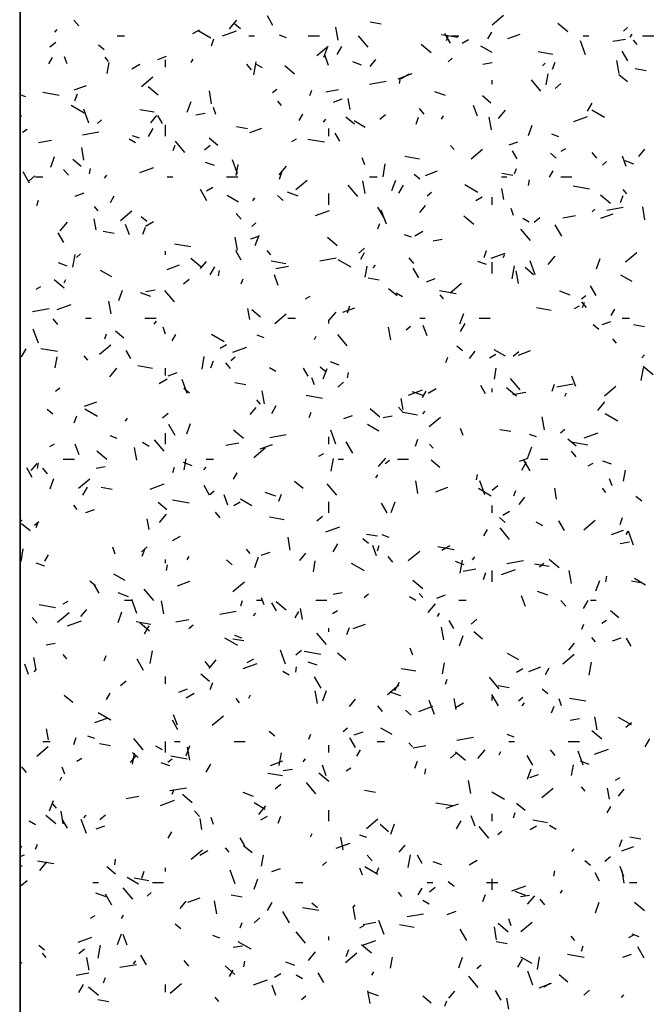
# Model space of a CAD drawing. Extents: x 16 to 252, y 17 to 337.
# Drawn here: x 28 to 31, y 208 to 213 of the extents above; entities that cross this region are included whole.
import ezdxf

# ---------------------------------------------------------------- set-up
doc = ezdxf.new("R2010")
doc.units = 0
doc.header["$MEASUREMENT"] = 0
doc.layers.add('BORDER', color=7, linetype='Continuous')

msp = doc.modelspace()

# ---------------------------------------------------------------- linework, layer by layer
at = {"layer": 'BORDER', "color": 7, "linetype": 'Continuous'}
for p, q in [((27.9954, 334.8775), (27.9954, 179.8775)), ((29.3595, 213.3358), (29.3295, 213.3877)), ((30.5397, 213.3387), (30.601, 213.3902)), ((28.1838, 213.2989), (28.1967, 213.3143)), ((28.3135, 213.3335), (28.2878, 213.3642)), ((29.1262, 213.3175), (29.1648, 213.3635)), ((29.1851, 213.3174), (29.1545, 213.3432)), ((29.7099, 213.257), (29.6977, 213.326)), ((29.9414, 213.343), (29.8823, 213.3534)), ((30.9469, 213.3012), (30.8932, 213.3462)), ((31.2466, 213.3053), (31.2696, 213.3246)), ((28.52, 213.28), (28.56, 213.28)), ((28.9284, 213.2915), (28.9631, 213.3115)), ((29.0254, 213.2666), (28.9561, 213.3066)), ((29.028, 213.2261), (29.0417, 213.2637)), ((29.0874, 213.2793), (29.1625, 213.3067)), ((29.23, 213.28), (29.26, 213.28)), ((29.4328, 213.2696), (29.3952, 213.2832)), ((29.55, 213.28), (29.61, 213.28)), ((29.8722, 213.2185), (29.8207, 213.2798)), ((30.355, 213.2701), (30.2664, 213.2857)), ((30.315, 213.2408), (30.285, 213.2927)), ((30.2942, 213.2547), (30.3044, 213.2829)), ((30.32, 213.28), (30.36, 213.28)), ((30.5176, 213.2642), (30.5376, 213.2989)), ((30.6252, 213.2644), (30.691, 213.2884)), ((31.03, 213.28), (31.06, 213.28)), ((31.1898, 213.2503), (31.2588, 213.2624)), ((31.2842, 213.272), (31.2942, 213.2893)), ((31.35, 213.28), (31.41, 213.28)), ((28.1586, 213.2205), (28.1893, 213.2463)), ((28.4498, 213.2034), (28.4191, 213.2291)), ((29.5954, 213.1729), (29.6567, 213.2243)), ((29.6337, 213.1652), (29.6543, 213.2216)), ((29.7061, 213.1785), (29.7311, 213.2218)), ((30.2115, 213.1872), (30.1579, 213.2322)), ((30.3787, 213.2397), (30.4133, 213.2597)), ((30.5395, 213.1891), (30.4789, 213.2241)), ((31.0431, 213.1768), (31.0157, 213.252)), ((31.3215, 213.2336), (31.3022, 213.2566)), ((28.1529, 213.1284), (28.1729, 213.163)), ((28.2511, 213.129), (28.2374, 213.1666)), ((28.4742, 213.142), (28.455, 213.165)), ((28.7397, 213.1528), (28.7867, 213.1699)), ((29.659, 213.12), (29.6385, 213.1764)), ((30.3023, 213.1395), (30.3252, 213.1588)), ((30.8671, 213.1798), (30.7883, 213.1937)), ((31.2705, 213.1458), (31.2405, 213.1978)), ((28.4664, 213.0774), (28.4769, 213.1365)), ((28.5994, 213.1015), (28.6427, 213.1265)), ((28.78, 213.11), (28.78, 213.15)), ((28.9195, 213.1361), (28.9295, 213.1535)), ((29.2439, 213.096), (29.2182, 213.1266)), ((29.2572, 213.07), (29.2693, 213.1389)), ((29.3025, 213.1066), (29.2679, 213.1266)), ((29.4762, 213.0732), (29.4226, 213.1182)), ((29.8368, 213.1225), (29.7899, 213.1396)), ((29.8822, 213.1139), (29.9144, 213.1522)), ((30.4906, 213.127), (30.5398, 213.1356)), ((30.8118, 213.1172), (30.8247, 213.1325)), ((30.8657, 213.0999), (30.8794, 213.1375)), ((31.2241, 213.0772), (31.2119, 213.1462)), ((31.3694, 213.0912), (31.3103, 213.1016)), ((28.651, 213.0071), (28.7123, 213.0585)), ((30.0332, 213.0489), (30.1084, 213.0763)), ((30.0409, 213.0232), (30.0462, 213.0527)), ((30.0496, 213.0497), (30.0929, 213.0747)), ((30.8317, 213.0157), (30.8421, 213.0748)), ((31.2686, 213.0313), (31.2226, 213.0698)), ((28.2886, 212.9886), (28.3544, 213.0126)), ((28.7409, 212.9592), (28.6873, 213.0042)), ((29.88, 213.0193), (29.9687, 213.0349)), ((30.54, 213.02), (30.54, 213.04)), ((30.8025, 212.9809), (30.7511, 213.0422)), ((30.8789, 212.9967), (30.9096, 213.0225)), ((28.029, 212.9504), (27.9986, 212.9615)), ((28.2082, 212.9581), (28.1196, 212.9737)), ((28.2923, 212.9298), (28.306, 212.9674)), ((29.0292, 212.9136), (29.017, 212.9826)), ((29.3579, 212.9737), (29.3809, 212.9929)), ((29.5585, 212.9585), (29.5687, 212.9867)), ((29.6437, 212.9776), (29.7126, 212.9898)), ((29.7758, 212.8828), (29.7654, 212.9419)), ((30.2879, 212.9583), (30.2315, 212.9788)), ((30.5333, 212.9172), (30.4873, 212.9558)), ((28.3426, 212.864), (28.2734, 212.904)), ((28.898, 212.869), (28.9186, 212.9254)), ((29.0525, 212.8567), (29.0388, 212.8943)), ((29.4046, 212.9045), (29.3853, 212.9275)), ((29.6855, 212.9224), (29.7325, 212.9395)), ((30.1743, 212.8584), (30.1486, 212.8891)), ((30.4605, 212.8477), (30.44, 212.9041)), ((31.0542, 212.8736), (31.0792, 212.9169)), ((28.0056, 212.8452), (27.9986, 212.851)), ((28.3673, 212.8095), (28.34, 212.8847)), ((28.7203, 212.8678), (28.6416, 212.8817)), ((28.702, 212.8119), (28.7341, 212.8502)), ((28.764, 212.8072), (28.739, 212.8505)), ((28.9445, 212.8543), (28.9937, 212.863)), ((29.5011, 212.8235), (29.5211, 212.8581)), ((29.7979, 212.8032), (29.752, 212.8418)), ((29.9346, 212.8309), (29.9652, 212.8566)), ((30.13, 212.8037), (30.1437, 212.8413)), ((30.2676, 212.8312), (30.2776, 212.8485)), ((30.5364, 212.7732), (30.5243, 212.8422)), ((30.574, 212.8337), (30.6125, 212.8797)), ((30.9791, 212.8185), (31.0542, 212.8459)), ((31.1457, 212.8391), (31.0765, 212.8791)), ((28.4136, 212.8078), (28.4365, 212.8271)), ((28.78, 212.74), (28.78, 212.8)), ((29.2226, 212.7793), (29.1635, 212.7897)), ((29.6316, 212.8152), (29.6444, 212.8305)), ((29.8568, 212.7866), (29.7962, 212.8216)), ((30.7357, 212.7429), (30.7563, 212.7992)), ((28.0105, 212.7615), (28.0364, 212.7765)), ((28.3339, 212.7467), (28.4225, 212.7623)), ((28.6398, 212.7281), (28.6022, 212.7418)), ((28.6895, 212.7378), (28.7145, 212.7811)), ((29.2345, 212.7582), (29.3003, 212.7822)), ((29.66, 212.74), (29.66, 212.78)), ((29.7195, 212.7122), (29.6945, 212.7555)), ((30.8987, 212.736), (30.8611, 212.7497)), ((28.0975, 212.705), (28.1665, 212.7172)), ((28.3415, 212.6096), (28.3293, 212.6785)), ((28.6198, 212.704), (28.5851, 212.724)), ((28.8228, 212.6623), (28.8331, 212.6904)), ((28.8856, 212.6518), (28.8342, 212.713)), ((28.9902, 212.6651), (29.0209, 212.6908)), ((29.0626, 212.6892), (29.0167, 212.7278)), ((29.4607, 212.7097), (29.4866, 212.7247)), ((29.6362, 212.7063), (29.5476, 212.722)), ((30.335, 212.6669), (30.3157, 212.6899)), ((30.6314, 212.692), (30.6784, 212.7091)), ((28.1624, 212.5727), (28.1829, 212.6291)), ((30.1483, 212.616), (30.0695, 212.6299)), ((30.427, 212.6175), (30.4882, 212.6689)), ((30.675, 212.6172), (30.65, 212.6605)), ((30.8856, 212.6216), (30.855, 212.6473)), ((30.9109, 212.6579), (30.9369, 212.6729)), ((31.1046, 212.6209), (31.0789, 212.6515)), ((31.262, 212.5754), (31.2414, 212.6318)), ((31.33, 212.6302), (31.3621, 212.6685)), ((28.3273, 212.5752), (28.2813, 212.6137)), ((29.0438, 212.5811), (28.9969, 212.5982)), ((29.1688, 212.5372), (29.1414, 212.6124)), ((29.1617, 212.5283), (29.1721, 212.5874)), ((29.3937, 212.5317), (29.4323, 212.5777)), ((29.854, 212.5844), (29.8403, 212.622)), ((29.9524, 212.5209), (29.9645, 212.5898)), ((31.1338, 212.584), (31.1568, 212.6033)), ((31.3028, 212.5889), (31.2558, 212.606)), ((28.0485, 212.4865), (28.0135, 212.5471)), ((28.0459, 212.4993), (28.0765, 212.525)), ((28.08, 212.52), (28.12, 212.52)), ((28.2574, 212.5293), (28.2317, 212.5599)), ((28.3709, 212.5358), (28.3761, 212.5653)), ((28.4513, 212.5132), (28.4642, 212.5285)), ((28.6425, 212.5428), (28.7176, 212.5701)), ((28.79, 212.52), (28.82, 212.52)), ((29.11, 212.52), (29.17, 212.52)), ((29.3943, 212.5074), (29.408, 212.545)), ((29.88, 212.52), (29.92, 212.52)), ((30.1503, 212.5075), (30.1197, 212.5332)), ((30.1803, 212.5278), (30.2461, 212.5518)), ((30.59, 212.52), (30.62, 212.52)), ((30.6506, 212.5275), (30.5915, 212.5379)), ((30.6605, 212.5361), (30.6707, 212.5643)), ((30.8492, 212.5185), (30.8692, 212.5532)), ((30.91, 212.52), (30.97, 212.52)), ((29.0017, 212.4447), (29.0363, 212.4647)), ((29.4826, 212.4517), (29.5439, 212.5031)), ((29.816, 212.4142), (29.7646, 212.4755)), ((29.8557, 212.4298), (29.8436, 212.4987)), ((30, 212.4466), (30.0206, 212.503)), ((30.0376, 212.4328), (30.0626, 212.4761)), ((30.463, 212.4366), (30.3937, 212.4766)), ((30.7362, 212.4741), (30.7414, 212.5036)), ((31.0642, 212.4545), (30.9756, 212.4702)), ((28.2948, 212.4162), (28.3418, 212.4333)), ((28.4845, 212.3827), (28.5045, 212.4173)), ((29.004, 212.3915), (28.969, 212.4521)), ((29.174, 212.384), (29.1134, 212.419)), ((29.415, 212.3935), (29.3844, 212.4192)), ((29.4949, 212.4169), (29.4385, 212.4374)), ((29.66, 212.37), (29.66, 212.43)), ((30.1895, 212.4182), (30.2125, 212.4375)), ((30.4519, 212.3929), (30.4865, 212.4129)), ((30.6024, 212.399), (30.592, 212.4581)), ((31.1767, 212.3773), (31.1231, 212.4223)), ((31.232, 212.3813), (31.2457, 212.4189)), ((31.2653, 212.4294), (31.246, 212.4523)), ((28.0871, 212.366), (28.0974, 212.3942)), ((28.4181, 212.3378), (28.3988, 212.3607)), ((29.2511, 212.3904), (29.2611, 212.4078)), ((30.1497, 212.3282), (30.1819, 212.3665)), ((30.54, 212.37), (30.54, 212.41)), ((28.5382, 212.2859), (28.5995, 212.3373)), ((29.1877, 212.2917), (29.162, 212.3224)), ((29.5883, 212.3124), (29.6635, 212.3397)), ((29.9595, 212.2965), (29.9245, 212.3571)), ((29.9703, 212.2649), (29.9429, 212.3401)), ((30.4414, 212.2633), (30.3878, 212.3083)), ((30.6555, 212.3121), (30.6418, 212.3497)), ((30.9209, 212.2991), (30.9898, 212.3113)), ((31.0793, 212.3314), (31.0922, 212.3467)), ((31.1262, 212.2974), (31.1919, 212.3214)), ((31.1573, 212.3408), (31.2459, 212.3564)), ((31.363, 212.2894), (31.3508, 212.3583)), ((28.0015, 212.3041), (27.9987, 212.3046)), ((28.2135, 212.2297), (28.252, 212.2757)), ((28.4075, 212.2354), (28.3971, 212.2944)), ((28.5862, 212.2081), (28.5657, 212.2645)), ((28.6797, 212.2795), (28.649, 212.3052)), ((28.6726, 212.2547), (28.7159, 212.2797)), ((29.2451, 212.2524), (29.2681, 212.2717)), ((29.9248, 212.2399), (29.9351, 212.2681)), ((30.7401, 212.2766), (30.7055, 212.2966)), ((30.7661, 212.2755), (30.7968, 212.3012)), ((30.915, 212.2015), (30.88, 212.2622)), ((28.2335, 212.166), (28.2035, 212.218)), ((28.5038, 212.2155), (28.4447, 212.2259)), ((28.6586, 212.2112), (28.6723, 212.2488)), ((29.2406, 212.1858), (29.2876, 212.2029)), ((29.2644, 212.1504), (29.2849, 212.2067)), ((30.1057, 212.1946), (30.0681, 212.2083)), ((30.1228, 212.2029), (30.1661, 212.2279)), ((30.7463, 212.1767), (30.6949, 212.2379)), ((28.9174, 212.1426), (28.8288, 212.1582)), ((29.1681, 212.1258), (29.1559, 212.1947)), ((29.7061, 212.1493), (29.6525, 212.1943)), ((30.2217, 212.1758), (30.2709, 212.1845)), ((28.2824, 212.0335), (28.2945, 212.1024)), ((28.3008, 212.0866), (28.3238, 212.1059)), ((28.78, 212.1), (28.78, 212.12)), ((29.189, 212.0711), (29.159, 212.123)), ((29.3484, 212.1002), (29.3291, 212.1232)), ((29.8218, 212.1097), (29.8524, 212.1354)), ((29.8326, 212.0778), (29.8526, 212.1124)), ((30.4963, 212.0851), (30.51, 212.1227)), ((30.5342, 212.082), (30.6093, 212.1093)), ((30.5992, 212.0855), (30.6092, 212.1028)), ((30.8415, 212.048), (30.88, 212.0939)), ((31.2585, 212.0621), (31.3198, 212.1135)), ((28.2508, 212.0396), (28.2039, 212.0567)), ((28.7896, 212.0216), (28.8554, 212.0456)), ((28.9708, 212.0352), (28.9172, 212.0802)), ((28.9695, 212.0261), (29.0016, 212.0645)), ((29.4295, 212.0523), (29.3507, 212.0662)), ((29.6111, 212.0682), (29.6997, 212.0838)), ((29.7802, 212.034), (29.711, 212.074)), ((29.8991, 212.0294), (29.9119, 212.0447)), ((30.1181, 212.0542), (30.0924, 212.0848)), ((30.5098, 212.0475), (30.4628, 212.0646)), ((30.54, 212), (30.54, 212.06)), ((30.6476, 211.9718), (30.6598, 212.0408)), ((30.7717, 211.9926), (30.7444, 212.0678)), ((31.102, 212.0242), (31.1226, 212.0806)), ((28.4913, 211.9815), (28.4307, 212.0165)), ((29.0211, 211.9921), (29.0461, 212.0354)), ((29.0662, 211.9867), (29.0714, 212.0162)), ((29.3877, 211.9358), (29.3672, 211.9922)), ((29.3748, 212.0265), (29.4437, 212.0386)), ((29.8569, 211.9793), (29.8673, 212.0384)), ((30.1445, 211.9761), (30.1145, 212.0281)), ((30.6823, 211.946), (30.6701, 212.0149)), ((30.7632, 211.9933), (30.7172, 212.0319)), ((31.2944, 211.9566), (31.2338, 211.9916)), ((28.2355, 211.9212), (28.1818, 211.9662)), ((28.2345, 211.9497), (28.2445, 211.967)), ((28.8774, 211.9439), (28.9081, 211.9696)), ((29.1891, 211.9436), (29.1994, 211.9718)), ((29.9318, 211.9637), (29.8727, 211.9741)), ((30.1865, 211.9554), (30.2335, 211.9725)), ((30.3142, 211.8963), (30.3755, 211.9477)), ((28.0837, 211.9147), (28.1097, 211.9297)), ((28.5287, 211.8541), (28.5492, 211.9105)), ((28.7019, 211.8755), (28.6455, 211.896)), ((28.6755, 211.9032), (28.7248, 211.9119)), ((28.8295, 211.8475), (28.778, 211.9088)), ((30.0278, 211.8793), (29.9819, 211.9179)), ((30.0574, 211.874), (30.0227, 211.894)), ((30.3454, 211.8908), (30.2567, 211.9064)), ((30.2788, 211.8627), (30.2595, 211.8856)), ((30.9608, 211.8833), (30.9044, 211.9039)), ((31.021, 211.8628), (31.044, 211.8821)), ((31.1, 211.8811), (31.07, 211.9331)), ((28.1976, 211.8062), (28.2727, 211.8335)), ((28.4874, 211.7823), (28.4752, 211.8513)), ((29.5339, 211.8629), (29.5599, 211.8779)), ((31.0485, 211.8166), (31.0227, 211.8473)), ((31.0268, 211.8175), (31.0371, 211.8457)), ((28.065, 211.7955), (28.1536, 211.8112)), ((29.2341, 211.7515), (29.2236, 211.8106)), ((29.2925, 211.7653), (29.2466, 211.8038)), ((29.3698, 211.7305), (29.4311, 211.7819)), ((29.6612, 211.746), (29.6998, 211.7919)), ((29.7354, 211.7912), (29.8012, 211.8152)), ((29.7606, 211.7888), (29.7743, 211.8264)), ((30.3663, 211.728), (30.3869, 211.7844)), ((30.8575, 211.8005), (30.7787, 211.8144)), ((30.9841, 211.811), (31.0101, 211.826)), ((31.1808, 211.7728), (31.2008, 211.8075)), ((28.2012, 211.725), (28.1755, 211.7556)), ((28.35, 211.76), (28.38, 211.76)), ((28.67, 211.76), (28.73, 211.76)), ((28.7188, 211.7274), (28.7317, 211.7427)), ((29.44, 211.76), (29.48, 211.76)), ((29.66, 211.73), (29.66, 211.75)), ((30.15, 211.76), (30.18, 211.76)), ((30.3692, 211.6871), (30.3942, 211.7304)), ((30.47, 211.76), (30.53, 211.76)), ((31.1155, 211.6976), (31.0849, 211.7233)), ((31.1323, 211.725), (31.1793, 211.7421)), ((31.24, 211.76), (31.28, 211.76)), ((28.096, 211.6253), (28.0686, 211.7005)), ((28.4534, 211.6474), (28.4637, 211.6756)), ((28.5572, 211.6512), (28.5112, 211.6898)), ((28.7812, 211.6725), (28.7675, 211.7101)), ((28.8161, 211.637), (28.8361, 211.6716)), ((29.0975, 211.6315), (29.0282, 211.6715)), ((29.7598, 211.6099), (29.7084, 211.6712)), ((29.9946, 211.642), (29.9825, 211.7109)), ((30.0767, 211.697), (30.0997, 211.7163)), ((30.1892, 211.6635), (30.1686, 211.7199)), ((31.3597, 211.7119), (31.3006, 211.7224)), ((29.0749, 211.5979), (29.1095, 211.6179)), ((29.3127, 211.6531), (29.2751, 211.6668)), ((29.5826, 211.6448), (29.5926, 211.6621)), ((31.2092, 211.6251), (31.1899, 211.6481)), ((28.0045, 211.5513), (28.0295, 211.5946)), ((28.1986, 211.5788), (28.11, 211.5945)), ((28.4255, 211.5646), (28.4867, 211.6161)), ((28.5935, 211.5425), (28.5685, 211.5858)), ((29.1434, 211.5758), (29.2186, 211.6031)), ((30.3802, 211.5836), (30.3496, 211.6093)), ((30.4172, 211.5424), (30.4494, 211.5807)), ((30.5251, 211.546), (30.5598, 211.566)), ((30.6116, 211.554), (30.551, 211.589)), ((30.6533, 211.5543), (30.684, 211.58)), ((30.6813, 211.5608), (30.747, 211.5848)), ((28.1869, 211.4919), (28.1973, 211.5509)), ((28.3619, 211.5335), (28.3426, 211.5565)), ((28.9776, 211.4844), (28.9897, 211.5534)), ((29.0249, 211.4926), (29.0386, 211.5302)), ((29.1316, 211.4875), (29.1059, 211.5181)), ((29.1323, 211.5312), (29.1553, 211.5505)), ((29.7168, 211.5061), (29.6698, 211.5232)), ((30.2911, 211.5213), (30.3014, 211.5494)), ((31.3468, 211.5456), (31.3597, 211.5609)), ((28.481, 211.444), (28.5195, 211.4899)), ((28.7107, 211.4885), (28.6319, 211.5024)), ((28.78, 211.45), (28.78, 211.49)), ((28.7957, 211.4492), (28.8427, 211.4663)), ((29.3746, 211.4715), (29.34, 211.4915)), ((29.549, 211.4475), (29.524, 211.4908)), ((29.6449, 211.4696), (29.6143, 211.4953)), ((29.6307, 211.4317), (29.6512, 211.4881)), ((29.7614, 211.4376), (29.7666, 211.4672)), ((30.5521, 211.4302), (30.5625, 211.4893)), ((31.3428, 211.4228), (31.355, 211.4917)), ((31.4066, 211.4534), (31.353, 211.4984)), ((28.7458, 211.4079), (28.7891, 211.4329)), ((28.8975, 211.353), (28.8701, 211.4282)), ((29.2129, 211.4), (29.1539, 211.4104)), ((29.5827, 211.4002), (29.569, 211.4378)), ((29.709, 211.3885), (29.7396, 211.4142)), ((30.6902, 211.3724), (30.6388, 211.4337)), ((30.8883, 211.3896), (30.977, 211.4053)), ((30.9906, 211.3912), (30.9701, 211.4476)), ((28.188, 211.3654), (28.211, 211.3847)), ((28.9096, 211.3556), (28.8789, 211.3813)), ((29.3139, 211.2985), (29.3018, 211.3675)), ((30.0892, 211.3454), (30.1644, 211.3727)), ((30.1678, 211.3419), (30.1114, 211.3624)), ((30.1642, 211.3321), (30.1842, 211.3667)), ((30.196, 211.356), (30.2393, 211.381)), ((30.5045, 211.3526), (30.4795, 211.3959)), ((30.54, 211.36), (30.54, 211.38)), ((30.6713, 211.3393), (30.6177, 211.3843)), ((30.652, 211.348), (30.7209, 211.3601)), ((30.8626, 211.3664), (30.8763, 211.404)), ((30.9308, 211.3398), (30.9408, 211.3571)), ((31.1457, 211.3408), (31.207, 211.3923)), ((28.3447, 211.2851), (28.4104, 211.309)), ((29.2923, 211.2959), (29.273, 211.3189)), ((29.6266, 211.327), (29.5379, 211.3427)), ((30.0606, 211.2677), (30.0502, 211.3268)), ((31.109, 211.2622), (31.1475, 211.3081)), ((28.1742, 211.2415), (28.1436, 211.2673)), ((28.4147, 211.2289), (28.3455, 211.2689)), ((28.7646, 211.2227), (28.7953, 211.2484)), ((29.237, 211.2404), (29.2691, 211.2787)), ((29.3526, 211.2464), (29.3776, 211.2897)), ((29.5554, 211.225), (29.5657, 211.2532)), ((29.936, 211.2253), (29.8824, 211.2703)), ((30.0619, 211.2499), (30.0362, 211.2805)), ((30.1387, 211.2367), (30.0599, 211.2506)), ((30.1665, 211.2436), (30.1794, 211.2589)), ((28.2892, 211.1963), (28.3029, 211.2339)), ((28.5661, 211.204), (28.5761, 211.2213)), ((29.7416, 211.2188), (29.7885, 211.2359)), ((29.9528, 211.2247), (30.002, 211.2333)), ((30.2014, 211.175), (30.2627, 211.2265)), ((30.8212, 211.1581), (30.8091, 211.2271)), ((31.2178, 211.204), (31.1486, 211.244)), ((28.78, 211.08), (28.78, 211.14)), ((28.8335, 211.1268), (28.7985, 211.1874)), ((28.895, 211.1355), (28.9155, 211.1919)), ((29.2007, 211.1113), (29.147, 211.1563)), ((29.6989, 211.0807), (29.6716, 211.1559)), ((29.9289, 211.1515), (29.8683, 211.1865)), ((30.3841, 211.1279), (30.3704, 211.1655)), ((30.6409, 211.1482), (30.5818, 211.1586)), ((30.9083, 211.1416), (30.9312, 211.1609)), ((31.0351, 211.115), (31.1103, 211.1423)), ((28.5197, 211.1117), (28.4821, 211.1254)), ((28.6919, 211.0689), (28.6572, 211.0889)), ((28.7733, 211.0432), (28.7219, 211.1045)), ((29.1058, 211.0753), (29.1748, 211.0875)), ((29.3422, 211.117), (29.4308, 211.1326)), ((29.66, 211.08), (29.66, 211.12)), ((29.789, 211.0318), (29.754, 211.0925)), ((30.1269, 211.0702), (30.1406, 211.1078)), ((30.7786, 211.1196), (30.741, 211.1333)), ((30.9931, 211.0694), (30.9471, 211.1079)), ((31.0545, 211.0753), (30.9659, 211.0909)), ((28.1569, 211.0679), (28.1829, 211.0829)), ((28.3149, 211.0239), (28.2944, 211.0803)), ((28.4653, 210.9973), (28.4117, 211.0423)), ((28.6263, 210.9945), (28.6141, 211.0634)), ((29.257, 211.0092), (29.3183, 211.0606)), ((29.2905, 211.0547), (29.3563, 211.0786)), ((30.2226, 211.0584), (30.2033, 211.0814)), ((30.7327, 211.0094), (30.7532, 211.0657)), ((30.9923, 211.0123), (30.9666, 211.043)), ((28.23, 211), (28.29, 211)), ((28.9238, 210.9647), (28.8768, 210.9818)), ((28.8821, 210.9428), (28.8925, 211.0019)), ((29, 211), (29.04, 211)), ((29.6071, 211.016), (29.6331, 211.031)), ((29.6728, 210.9354), (29.685, 211.0043)), ((29.71, 211), (29.74, 211)), ((29.9287, 210.9602), (29.9673, 211.0061)), ((29.9639, 210.9758), (29.9869, 210.9951)), ((30.03, 211), (30.09, 211)), ((30.2577, 210.9554), (30.2118, 210.9939)), ((30.6874, 210.9884), (30.7344, 211.0055)), ((30.7008, 210.9415), (30.7258, 210.9848)), ((30.7445, 210.9369), (30.7095, 210.9975)), ((30.8, 211), (30.84, 211)), ((31.1827, 210.9725), (31.1357, 210.9896)), ((28.063, 210.9014), (28.033, 210.9533)), ((28.0567, 210.9384), (28.0889, 210.9767)), ((28.0914, 210.9502), (28.0966, 210.9798)), ((28.145, 210.9207), (28.1193, 210.9514)), ((28.4066, 210.952), (28.4559, 210.9607)), ((28.8197, 210.9288), (28.83, 210.957)), ((28.9863, 210.9416), (28.9992, 210.9569)), ((31.0573, 210.9642), (31.0833, 210.9792)), ((31.2473, 210.8811), (31.2577, 210.9402)), ((28.1593, 210.8393), (28.1798, 210.8956)), ((28.3127, 210.8434), (28.374, 210.8948)), ((29.1476, 210.8913), (29.1676, 210.926)), ((29.5224, 210.8413), (29.4764, 210.8799)), ((29.9142, 210.8991), (29.9242, 210.9164)), ((30.1405, 210.8147), (30.1283, 210.8836)), ((30.4566, 210.8886), (30.4618, 210.9181)), ((30.5004, 210.8084), (30.473, 210.8836)), ((31.1856, 210.8556), (31.1719, 210.8932)), ((28.3361, 210.8056), (28.3611, 210.8489)), ((28.4941, 210.8362), (28.435, 210.8467)), ((28.6985, 210.8392), (28.7737, 210.8665)), ((29.0185, 210.8064), (28.9885, 210.8583)), ((29.0196, 210.81), (29.0425, 210.8292)), ((29.3748, 210.8005), (29.3184, 210.821)), ((29.7036, 210.8057), (29.6522, 210.867)), ((30.2364, 210.8243), (30.3021, 210.8482)), ((30.5351, 210.8015), (30.4658, 210.8415)), ((30.5406, 210.833), (30.5712, 210.8588)), ((30.6574, 210.8026), (30.6677, 210.8308)), ((30.8872, 210.7839), (30.8768, 210.843)), ((31.153, 210.8208), (31.1337, 210.8438)), ((28.9077, 210.7633), (28.8191, 210.7789)), ((29.1164, 210.7516), (29.0958, 210.808)), ((29.1481, 210.751), (29.1828, 210.771)), ((29.2461, 210.7489), (29.1855, 210.7839)), ((29.3912, 210.774), (29.4049, 210.8115)), ((29.66, 210.71), (29.66, 210.77)), ((29.997, 210.7131), (30.0175, 210.7695)), ((30.6847, 210.7566), (30.7169, 210.7949)), ((31.3454, 210.7737), (31.3148, 210.7994)), ((28.3057, 210.7292), (28.2865, 210.7522)), ((28.3508, 210.7126), (28.3978, 210.7297)), ((28.7871, 210.7273), (28.7411, 210.7659)), ((29.974, 210.7114), (29.944, 210.7634)), ((30.54, 210.71), (30.54, 210.75)), ((30.5983, 210.6992), (30.633, 210.7192)), ((28.0091, 210.6663), (27.9987, 210.6724)), ((28.0752, 210.6441), (28.0982, 210.6634)), ((28.6923, 210.6203), (28.6818, 210.6794)), ((28.7485, 210.6582), (28.787, 210.7041)), ((29.0754, 210.6832), (29.0497, 210.7138)), ((29.4198, 210.673), (29.3411, 210.6869)), ((29.5962, 210.6672), (29.6268, 210.6929)), ((30.6101, 210.6597), (30.5795, 210.6854)), ((30.9295, 210.6164), (30.8995, 210.6684)), ((31.033, 210.6196), (31.0942, 210.671)), ((31.2289, 210.6478), (31.2426, 210.6854)), ((28.0518, 210.6133), (28.0058, 210.6519)), ((28.084, 210.6325), (28.0943, 210.6607)), ((29.6443, 210.6088), (29.7195, 210.6361)), ((30.4958, 210.5864), (30.5158, 210.621)), ((30.634, 210.5681), (30.5826, 210.6294)), ((30.8122, 210.6415), (30.7776, 210.6615)), ((31.1822, 210.5939), (31.248, 210.6178)), ((31.2624, 210.5941), (31.2724, 210.6115)), ((31.3019, 210.5361), (31.2745, 210.6113)), ((28.819, 210.561), (28.8623, 210.586)), ((29.4529, 210.5107), (29.4407, 210.5796)), ((29.8748, 210.5457), (29.8441, 210.5714)), ((29.9221, 210.5844), (29.863, 210.5949)), ((29.9856, 210.5782), (29.948, 210.5918)), ((28.0028, 210.448), (28.015, 210.5169)), ((28.5098, 210.4883), (28.4962, 210.5259)), ((28.6519, 210.5014), (28.6825, 210.5271)), ((28.6556, 210.4777), (28.6692, 210.5153)), ((29.2361, 210.4917), (29.2168, 210.5147)), ((29.6842, 210.5007), (29.7092, 210.544)), ((29.9178, 210.4793), (29.8973, 210.5357)), ((29.9217, 210.5064), (29.932, 210.5346)), ((30.0886, 210.4538), (30.1499, 210.5052)), ((30.3357, 210.5115), (30.2471, 210.5271)), ((30.2693, 210.5092), (30.3126, 210.5342)), ((31.23, 210.5461), (31.2792, 210.5548)), ((28.1311, 210.4505), (28.1511, 210.4852)), ((28.78, 210.44), (28.78, 210.46)), ((28.8976, 210.4583), (28.9076, 210.4756)), ((29.1395, 210.4316), (29.1088, 210.4573)), ((29.2613, 210.4169), (29.2818, 210.4733)), ((29.2967, 210.4822), (29.3436, 210.4993)), ((29.5045, 210.4546), (29.5366, 210.4929)), ((29.5773, 210.3937), (29.5877, 210.4528)), ((30.0058, 210.4456), (29.98, 210.4763)), ((30.368, 210.3863), (30.3802, 210.4552)), ((30.434, 210.4578), (30.4469, 210.4732)), ((30.6194, 210.4385), (30.708, 210.4541)), ((30.9012, 210.4154), (30.8476, 210.4604)), ((28.1308, 210.4232), (28.0838, 210.4403)), ((28.7866, 210.4011), (28.7918, 210.4307)), ((29.8523, 210.3989), (29.7831, 210.4389)), ((30.3897, 210.4311), (30.3427, 210.4482)), ((30.3831, 210.3968), (30.452, 210.409)), ((30.54, 210.34), (30.54, 210.4)), ((30.5902, 210.3784), (30.6654, 210.4057)), ((30.8478, 210.4212), (30.769, 210.4351)), ((30.7955, 210.4203), (30.8185, 210.4396)), ((30.9671, 210.3309), (30.9549, 210.3998)), ((28.5634, 210.3463), (28.5028, 210.3813)), ((30.1659, 210.3014), (30.1123, 210.3464)), ((30.4932, 210.3516), (30.5069, 210.3892)), ((31.099, 210.2907), (31.1195, 210.3471)), ((31.1518, 210.3395), (31.157, 210.369)), ((31.3665, 210.3215), (31.3059, 210.3565)), ((28.4041, 210.3176), (28.3735, 210.3433)), ((28.423, 210.2778), (28.398, 210.3211)), ((28.7171, 210.239), (28.6657, 210.3002)), ((28.8456, 210.3181), (28.9114, 210.342)), ((29.1442, 210.288), (29.2055, 210.3394)), ((31.3501, 210.3327), (31.291, 210.3431)), ((28.5818, 210.2591), (28.5254, 210.2796)), ((28.56, 210.24), (28.6, 210.24)), ((28.6261, 210.1688), (28.5988, 210.244)), ((29.186, 210.2101), (29.1963, 210.2383)), ((29.27, 210.24), (29.3, 210.24)), ((29.3113, 210.216), (29.2976, 210.2536)), ((29.59, 210.24), (29.65, 210.24)), ((29.6838, 210.2735), (29.7331, 210.2822)), ((29.8511, 210.2545), (29.8741, 210.2738)), ((30.1295, 210.2389), (30.0948, 210.2589)), ((30.1665, 210.2541), (30.1472, 210.2771)), ((30.2425, 210.2518), (30.2895, 210.2689)), ((30.36, 210.24), (30.4, 210.24)), ((30.7193, 210.207), (30.6988, 210.2634)), ((30.8407, 210.2669), (30.7844, 210.2875)), ((30.9361, 210.2081), (30.9104, 210.2387)), ((31.0324, 210.1958), (31.0574, 210.2391)), ((31.07, 210.24), (31.1, 210.24)), ((28.1889, 210.1996), (28.1003, 210.2152)), ((28.2301, 210.221), (28.2561, 210.236)), ((28.3242, 210.1526), (28.3564, 210.1909)), ((28.7721, 210.1673), (28.76, 210.2362)), ((29.3785, 210.1828), (29.3535, 210.2261)), ((29.4306, 210.1874), (29.3769, 210.2324)), ((29.5188, 210.1365), (29.5084, 210.1955)), ((30.1962, 210.1744), (30.2348, 210.2204)), ((28.0889, 210.1165), (28.0632, 210.1471)), ((28.1999, 210.1222), (28.2612, 210.1736)), ((28.5256, 210.1206), (28.5461, 210.177)), ((28.8369, 210.1242), (28.9058, 210.1363)), ((29.0733, 210.1659), (29.1619, 210.1815)), ((29.2538, 210.1558), (29.2666, 210.1712)), ((29.4792, 210.1456), (29.4992, 210.1803)), ((29.6804, 210.1692), (29.7063, 210.1842)), ((30.2458, 210.1534), (30.2558, 210.1707)), ((30.4278, 210.1118), (30.4584, 210.1375)), ((31.1306, 210.1173), (31.1566, 210.1323)), ((31.2229, 210.1454), (31.177, 210.184)), ((28.2536, 210.1026), (28.3288, 210.13)), ((28.701, 210.1093), (28.6223, 210.1232)), ((28.6952, 210.0734), (28.6416, 210.1184)), ((28.6676, 210.0599), (28.6926, 210.1032)), ((28.9068, 210.0887), (28.9297, 210.108)), ((29.66, 210.07), (29.66, 210.09)), ((29.7576, 210.0553), (29.7712, 210.0929)), ((29.7914, 210.0877), (29.8572, 210.1116)), ((30.2794, 210.0269), (30.2673, 210.0958)), ((30.334, 210.0879), (30.309, 210.1312)), ((31.0237, 210.084), (31.034, 210.1122)), ((29.1696, 209.9963), (29.1003, 210.0363)), ((29.2033, 210.0207), (29.1442, 210.0311)), ((29.1926, 210.0367), (29.155, 210.0504)), ((29.6475, 210.0014), (29.5961, 210.0627)), ((30.3633, 209.9945), (30.3838, 210.0509)), ((30.4876, 210.0314), (30.4417, 210.07)), ((31.0968, 210.0166), (31.0775, 210.0395)), ((31.1883, 210.0214), (31.2353, 210.0385)), ((31.2895, 209.9929), (31.2645, 210.0362)), ((28.1377, 210.0009), (28.1869, 210.0096)), ((30.1128, 209.9437), (30.0991, 209.9813)), ((30.9522, 209.9708), (30.9844, 210.0091)), ((28.0845, 209.8632), (28.0723, 209.9322)), ((28.2496, 209.925), (28.2303, 209.9479)), ((28.4503, 209.9139), (28.4606, 209.9421)), ((28.663, 209.8621), (28.628, 209.9227)), ((28.698, 209.8989), (28.7102, 209.9678)), ((29.2214, 209.9042), (29.256, 209.9242)), ((29.4276, 209.8965), (29.4002, 209.9717)), ((29.4834, 209.946), (29.5141, 209.9717)), ((29.6169, 209.9478), (29.5283, 209.9634)), ((29.7523, 209.9174), (29.7063, 209.956)), ((30.6837, 209.9189), (30.6231, 209.9539)), ((30.9202, 209.8984), (30.9814, 209.9498)), ((28.0436, 209.8397), (28.023, 209.8961)), ((28.0735, 209.8538), (28.0864, 209.8692)), ((29.0192, 209.8789), (28.9935, 209.9096)), ((29.016, 209.8724), (29.0545, 209.9184)), ((29.1994, 209.8722), (29.2746, 209.8996)), ((29.4818, 209.8521), (29.487, 209.8816)), ((29.5967, 209.8897), (29.5497, 209.9068)), ((30.129, 209.8575), (30.0502, 209.8714)), ((30.2725, 209.8447), (30.2829, 209.9037)), ((30.6716, 209.8523), (30.7062, 209.8723)), ((30.7373, 209.8573), (30.8031, 209.8812)), ((30.8274, 209.8407), (30.8474, 209.8753)), ((31.0632, 209.8372), (31.0754, 209.9062)), ((28.78, 209.79), (28.78, 209.83)), ((29.017, 209.8034), (28.971, 209.842)), ((29.4467, 209.8363), (29.4121, 209.8563)), ((29.6185, 209.7672), (29.5835, 209.8278)), ((30.288, 209.7878), (30.2983, 209.816)), ((30.5778, 209.7639), (30.5264, 209.8251)), ((28.5391, 209.7802), (28.5697, 209.8059)), ((28.8518, 209.7456), (28.8987, 209.7627)), ((29.0219, 209.7591), (29.0355, 209.7967)), ((29.9758, 209.7326), (30.0371, 209.784)), ((30.0158, 209.755), (30.0408, 209.7983)), ((30.6313, 209.7689), (30.5722, 209.7793)), ((30.84, 209.7357), (30.8094, 209.7615)), ((28.2817, 209.6894), (28.2357, 209.7279)), ((28.4626, 209.7049), (28.4826, 209.7395)), ((28.8923, 209.7142), (28.9356, 209.7392)), ((29.1799, 209.6874), (29.1606, 209.7104)), ((29.2292, 209.7126), (29.2392, 209.7299)), ((29.5987, 209.6834), (29.5866, 209.7524)), ((29.6276, 209.6983), (29.6481, 209.7546)), ((30.0477, 209.7255), (29.9913, 209.746)), ((30.3454, 209.6526), (30.335, 209.7117)), ((30.574, 209.6722), (30.539, 209.7328)), ((30.54, 209.7), (30.54, 209.72)), ((30.6827, 209.6991), (30.7057, 209.7184)), ((30.9142, 209.6714), (30.9006, 209.709)), ((31.0449, 209.696), (30.9562, 209.7116)), ((29.772, 209.6688), (29.8041, 209.7071)), ((29.9496, 209.6414), (29.9239, 209.672)), ((30.1453, 209.6418), (30.2205, 209.6692)), ((30.2291, 209.6242), (30.2017, 209.6994)), ((30.3425, 209.6623), (30.3858, 209.6873)), ((30.7015, 209.6721), (30.7144, 209.6874)), ((30.8595, 209.633), (30.8732, 209.6705)), ((28.4007, 209.5815), (28.4665, 209.6054)), ((28.4868, 209.5938), (28.4176, 209.6338)), ((28.845, 209.5674), (28.8245, 209.6238)), ((29.0315, 209.5668), (29.0927, 209.6182)), ((30.1047, 209.6217), (30.074, 209.6474)), ((30.9611, 209.595), (31.0103, 209.6037)), ((31.106, 209.543), (31.0938, 209.612)), ((31.2899, 209.5689), (31.2207, 209.6089)), ((28.848, 209.5417), (28.818, 209.5937)), ((29.7383, 209.5333), (29.7613, 209.5526)), ((30.001, 209.5163), (29.9404, 209.5513)), ((31.2593, 209.5564), (31.29, 209.5821)), ((28.1505, 209.489), (28.1401, 209.5481)), ((28.2862, 209.4628), (28.2999, 209.5004)), ((28.3996, 209.4953), (28.362, 209.509)), ((28.661, 209.4347), (28.6095, 209.496)), ((29.3694, 209.5077), (29.3387, 209.5334)), ((29.5523, 209.4915), (29.5626, 209.5197)), ((29.8035, 209.4467), (29.7735, 209.4987)), ((29.7976, 209.5153), (29.8446, 209.5324)), ((30.3505, 209.4873), (30.4391, 209.503)), ((30.6585, 209.5032), (30.6209, 209.5169)), ((31.1311, 209.4915), (31.0775, 209.5365)), ((28.0871, 209.4009), (28.1484, 209.4524)), ((28.12, 209.48), (28.16, 209.48)), ((28.4845, 209.457), (28.4254, 209.4674)), ((28.764, 209.4338), (28.7293, 209.4538)), ((28.78, 209.42), (28.78, 209.48)), ((28.83, 209.48), (28.86, 209.48)), ((28.8919, 209.402), (28.9124, 209.4584)), ((28.9111, 209.3794), (28.8989, 209.4484)), ((29.15, 209.48), (29.21, 209.48)), ((29.66, 209.42), (29.66, 209.46)), ((29.92, 209.48), (29.96, 209.48)), ((30.1103, 209.4499), (30.091, 209.4728)), ((30.1141, 209.4457), (30.1831, 209.4578)), ((30.63, 209.48), (30.66, 209.48)), ((30.95, 209.48), (31.01, 209.48)), ((31.3639, 209.4501), (31.3889, 209.4934)), ((28.5917, 209.3668), (28.6239, 209.4051)), ((28.6025, 209.3573), (28.6129, 209.4163)), ((28.634, 209.3937), (28.6034, 209.4194)), ((28.8981, 209.384), (28.8095, 209.3997)), ((29.3932, 209.3498), (29.4054, 209.4188)), ((29.8108, 209.3999), (29.8308, 209.4346)), ((30.315, 209.3906), (30.3456, 209.4163)), ((30.3958, 209.3775), (30.3422, 209.4225)), ((30.4637, 209.3886), (30.5023, 209.4346)), ((30.5774, 209.4077), (30.5874, 209.425)), ((30.759, 209.3517), (30.729, 209.4037)), ((30.8799, 209.4038), (30.8542, 209.4345)), ((31.0305, 209.3519), (31.0032, 209.4271)), ((31.0911, 209.4114), (31.1663, 209.4388)), ((28.0327, 209.3122), (28.007, 209.3428)), ((28.2385, 209.3041), (28.2248, 209.3417)), ((28.3034, 209.3742), (28.3294, 209.3892)), ((28.8037, 209.3482), (28.7567, 209.3653)), ((28.794, 209.3675), (28.817, 209.3868)), ((28.9992, 209.3142), (29.0242, 209.3575)), ((29.3465, 209.3511), (29.4123, 209.375)), ((29.5213, 209.3701), (29.5341, 209.3854)), ((29.6465, 209.2951), (29.626, 209.3515)), ((29.7536, 209.3223), (29.7796, 209.3373)), ((30.1239, 209.3367), (30.1375, 209.3743)), ((30.9677, 209.2956), (30.9782, 209.3547)), ((31.0626, 209.3561), (31.0156, 209.3732)), ((28.2126, 209.2718), (28.2226, 209.2892)), ((29.4102, 209.2937), (29.3314, 209.3076)), ((29.4149, 209.3224), (29.4642, 209.3311)), ((29.6605, 209.2634), (29.6068, 209.3084)), ((30.177, 209.303), (30.1822, 209.3326)), ((30.7296, 209.2759), (30.7501, 209.3323)), ((30.7434, 209.2849), (30.7904, 209.302)), ((31.2038, 209.2705), (31.2298, 209.2855)), ((28.8043, 209.2147), (28.893, 209.2303)), ((29.3706, 209.2248), (29.4013, 209.2505)), ((29.5913, 209.1971), (29.5399, 209.2584)), ((30.4253, 209.1996), (30.4131, 209.2686)), ((31.0406, 209.2123), (31.0214, 209.2353)), ((28.568, 209.173), (28.6369, 209.1852)), ((28.8167, 209.1953), (28.8269, 209.2235)), ((28.9251, 209.1494), (28.8715, 209.1944)), ((29.2547, 209.1841), (29.1983, 209.2046)), ((29.9124, 209.2052), (29.8534, 209.2156)), ((30.6072, 209.1663), (30.5379, 209.2063)), ((30.8074, 209.1771), (30.8687, 209.2286)), ((31.172, 209.1688), (31.1616, 209.2279)), ((31.2197, 209.185), (31.2519, 209.2233)), ((28.1562, 209.1058), (28.1767, 209.1621)), ((28.1934, 209.1207), (28.1741, 209.1437)), ((28.7545, 209.1356), (28.8297, 209.163)), ((29.3182, 209.1138), (29.2576, 209.1488)), ((29.2834, 209.0866), (29.322, 209.1326)), ((30.3261, 209.1322), (30.2374, 209.1479)), ((30.2924, 209.1207), (30.3582, 209.1446)), ((30.7175, 209.1075), (30.6716, 209.1461)), ((31.1589, 209.095), (31.1789, 209.1296)), ((28.1898, 209.0354), (28.1362, 209.0804)), ((28.2304, 209.036), (28.2182, 209.1049)), ((28.341, 209.0681), (28.3539, 209.0834)), ((28.4263, 209.0589), (28.4569, 209.0847)), ((28.9631, 209.0747), (28.9374, 209.1053)), ((29.2946, 209.0573), (29.3292, 209.0773)), ((29.3882, 209.0405), (29.4019, 209.0781)), ((29.66, 209.05), (29.66, 209.11)), ((30.448, 209.0228), (30.4274, 209.0792)), ((30.54, 209.05), (30.54, 209.09)), ((30.6543, 209.0691), (30.6646, 209.0973)), ((28.0812, 209.0312), (28.0466, 209.0512)), ((28.2525, 209.0131), (28.2275, 209.0564)), ((28.3548, 208.9846), (28.3274, 209.0597)), ((28.4069, 209.0091), (28.4538, 209.0262)), ((28.977, 209.0052), (28.9666, 209.0643)), ((29.04, 209.0318), (29.0263, 209.0693)), ((29.863, 209.0113), (29.9243, 209.0628)), ((29.9822, 208.9935), (29.9362, 209.032)), ((29.9939, 208.9796), (30.0144, 209.036)), ((30.3474, 209.0093), (30.3724, 209.0526)), ((30.5217, 208.9596), (30.4702, 209.0209)), ((30.7448, 209.0055), (30.7794, 209.0255)), ((30.8382, 209.0419), (30.7594, 209.0558)), ((30.8843, 209.0063), (30.8497, 209.0263)), ((28.7942, 208.9592), (28.8142, 208.9938)), ((29.5608, 208.9669), (29.5708, 208.9842)), ((29.8655, 208.9618), (29.8279, 208.9754)), ((30.5699, 208.9779), (30.5929, 208.9972)), ((27.9987, 208.9014), (28.0076, 208.9168)), ((28.081, 208.899), (28.0912, 208.9272)), ((29.208, 208.9182), (29.183, 208.9615)), ((29.2469, 208.8795), (29.2009, 208.918)), ((29.7004, 208.9052), (29.7756, 208.9326)), ((29.7376, 208.8956), (29.7255, 208.9645)), ((30.0395, 208.883), (30.0716, 208.9213)), ((31.2259, 208.9143), (31.2395, 208.9519)), ((31.2382, 208.8903), (31.304, 208.9142)), ((31.3404, 208.9534), (31.2813, 208.9638)), ((27.9988, 208.8605), (28.0216, 208.8688)), ((28.9187, 208.8455), (28.98, 208.8969)), ((28.9655, 208.8673), (29.0088, 208.8923)), ((29.1238, 208.8831), (29.1045, 208.9061)), ((29.2977, 208.8082), (29.3082, 208.8673)), ((29.8934, 208.8371), (29.8677, 208.8677)), ((30.0885, 208.8008), (30.1006, 208.8697)), ((30.1635, 208.8232), (30.1385, 208.8665)), ((30.969, 208.8863), (30.9819, 208.9016)), ((31.1466, 208.8352), (31.1772, 208.8609)), ((28.0107, 208.8068), (27.9988, 208.8111)), ((28.1793, 208.8203), (28.0906, 208.8359)), ((28.1032, 208.7846), (28.1418, 208.8306)), ((28.507, 208.8156), (28.5122, 208.8452)), ((29.6255, 208.8121), (29.6485, 208.8313)), ((30.2696, 208.8147), (30.2226, 208.8318)), ((30.4157, 208.8155), (30.459, 208.8405)), ((31.0699, 208.8118), (31.0393, 208.8375)), ((31.2494, 208.7505), (31.2289, 208.8069)), ((28.5115, 208.7654), (28.4656, 208.804)), ((28.6525, 208.7442), (28.6662, 208.7818)), ((28.78, 208.78), (28.78, 208.8)), ((29.1563, 208.7123), (29.1289, 208.7874)), ((29.3527, 208.7787), (29.3997, 208.7958)), ((29.8414, 208.7595), (29.8278, 208.797)), ((29.9244, 208.7638), (29.8552, 208.8038)), ((29.9186, 208.7729), (29.9289, 208.8011)), ((30.8722, 208.754), (30.8774, 208.7835)), ((31.119, 208.7282), (31.094, 208.7715)), ((31.2519, 208.7158), (31.2397, 208.7847)), ((27.9988, 208.7002), (28.0356, 208.7311)), ((28.39, 208.72), (28.42, 208.72)), ((28.6355, 208.7112), (28.5749, 208.7462)), ((28.6914, 208.73), (28.6126, 208.7439)), ((28.71, 208.72), (28.77, 208.72)), ((29.2582, 208.6834), (29.2787, 208.7398)), ((29.48, 208.72), (29.52, 208.72)), ((30.19, 208.72), (30.22, 208.72)), ((30.3346, 208.6978), (30.3039, 208.7235)), ((30.51, 208.72), (30.57, 208.72)), ((30.54, 208.68), (30.54, 208.74)), ((30.6462, 208.6748), (30.7214, 208.7022)), ((31.28, 208.72), (31.32, 208.72)), ((28.4617, 208.6426), (28.4053, 208.6632)), ((28.4925, 208.5974), (28.4575, 208.6581)), ((28.6048, 208.6304), (28.5534, 208.6917)), ((28.6812, 208.6463), (28.7042, 208.6655)), ((29.1936, 208.6414), (29.1345, 208.6518)), ((30.0541, 208.6456), (30.0348, 208.6686)), ((30.1424, 208.6542), (30.1624, 208.6889)), ((30.2022, 208.6693), (30.2328, 208.6951)), ((30.4902, 208.6181), (30.5038, 208.6557)), ((30.7206, 208.6505), (30.6643, 208.671)), ((30.6922, 208.6439), (30.7414, 208.6525)), ((30.7312, 208.6028), (30.7698, 208.6488)), ((30.9089, 208.662), (30.9189, 208.6793)), ((28.8592, 208.581), (28.8913, 208.6193)), ((28.9016, 208.6145), (28.9674, 208.6384)), ((29.0569, 208.5522), (29.0448, 208.6211)), ((29.3308, 208.5685), (29.3558, 208.6118)), ((29.5993, 208.5838), (29.5686, 208.6095)), ((29.7888, 208.5843), (29.8016, 208.5996)), ((30.2016, 208.6038), (30.1669, 208.6238)), ((30.8238, 208.5995), (30.7981, 208.6302)), ((31.0959, 208.5573), (31.1164, 208.6136)), ((31.361, 208.5676), (31.3074, 208.6125)), ((28.3766, 208.5273), (28.4026, 208.5423)), ((28.5442, 208.5262), (28.5542, 208.5435)), ((29.448, 208.5025), (29.413, 208.5631)), ((29.6073, 208.5685), (29.5186, 208.5841)), ((29.8036, 208.5214), (29.7932, 208.5805)), ((30.0816, 208.5362), (30.1702, 208.5518)), ((30.2985, 208.5483), (30.3455, 208.5654)), ((28.8639, 208.4698), (28.8333, 208.4955)), ((29.183, 208.4767), (29.1932, 208.5048)), ((29.2578, 208.5035), (29.2885, 208.5292)), ((29.8268, 208.4755), (29.8528, 208.4905)), ((29.8452, 208.4945), (29.9142, 208.5067)), ((29.9577, 208.44), (29.9304, 208.5151)), ((30.1194, 208.4782), (30.0406, 208.4921)), ((30.6257, 208.4535), (30.572, 208.4985)), ((30.6429, 208.4872), (30.6292, 208.5247)), ((30.6946, 208.4559), (30.7559, 208.5073)), ((28.5225, 208.3871), (28.543, 208.4435)), ((28.5737, 208.3832), (28.5532, 208.4395)), ((29.5351, 208.3929), (29.4837, 208.4542)), ((30.4035, 208.4075), (30.3685, 208.4681)), ((30.5642, 208.4118), (30.5521, 208.4807)), ((31.277, 208.4237), (31.303, 208.4387)), ((31.3314, 208.4282), (31.2939, 208.4419)), ((28.3096, 208.399), (28.3848, 208.4264)), ((28.4184, 208.3134), (28.4306, 208.3823)), ((29.0725, 208.4203), (29.0349, 208.434)), ((29.2417, 208.3612), (29.1724, 208.4012)), ((29.66, 208.41), (29.66, 208.43)), ((29.8903, 208.3395), (29.8367, 208.3845)), ((29.8475, 208.3841), (29.9133, 208.408)), ((30.6216, 208.3896), (30.5625, 208.4001)), ((30.9845, 208.408), (30.9652, 208.431)), ((28.1286, 208.3557), (28.098, 208.3814)), ((28.1372, 208.3164), (28.1179, 208.3394)), ((28.3135, 208.3377), (28.3441, 208.3634)), ((28.6775, 208.277), (28.6475, 208.329)), ((29.146, 208.3712), (29.1952, 208.3799)), ((29.5509, 208.3008), (29.5895, 208.3468)), ((29.7502, 208.2901), (29.8115, 208.3415)), ((29.7545, 208.3218), (29.7682, 208.3594)), ((31.0352, 208.3167), (30.9466, 208.3323)), ((31.0206, 208.3505), (31.0309, 208.3787)), ((31.2444, 208.3179), (31.2914, 208.335)), ((31.359, 208.3125), (31.324, 208.3731)), ((27.9988, 208.2859), (28.0089, 208.2896)), ((28.3693, 208.2482), (28.3571, 208.3171)), ((28.5354, 208.2636), (28.6241, 208.2792)), ((28.6085, 208.2823), (28.6214, 208.2976)), ((28.9069, 208.2704), (28.8812, 208.301)), ((29.2022, 208.2665), (29.2074, 208.2961)), ((29.4766, 208.2733), (29.4296, 208.2904)), ((29.9929, 208.2591), (30.0034, 208.3182)), ((30.3602, 208.261), (30.3807, 208.3174)), ((30.4571, 208.2566), (30.4801, 208.2759)), ((30.6789, 208.2636), (30.7039, 208.3069)), ((30.7558, 208.2838), (30.6952, 208.3188)), ((30.7837, 208.2517), (30.7958, 208.3206)), ((28.2991, 208.2219), (28.368, 208.234)), ((29.155, 208.2255), (29.1014, 208.2705)), ((29.1258, 208.2135), (29.1458, 208.2481)), ((29.3678, 208.2105), (29.4025, 208.2305)), ((29.633, 208.182), (29.603, 208.234)), ((29.8924, 208.2212), (29.9024, 208.2385)), ((30.7592, 208.1677), (30.7318, 208.2428)), ((28.3142, 208.1278), (28.3392, 208.1711)), ((28.4473, 208.1804), (28.4575, 208.2086)), ((28.78, 208.13), (28.78, 208.17)), ((28.8059, 208.1243), (28.8672, 208.1757)), ((29.2555, 208.1686), (29.3307, 208.196)), ((29.5188, 208.2012), (29.4842, 208.2212)), ((30.4655, 208.1553), (30.4141, 208.2166)), ((30.7933, 208.1537), (30.8591, 208.1776)), ((30.818, 208.1587), (30.8527, 208.1787)), ((30.9474, 208.1836), (30.9014, 208.2221)), ((28.4197, 208.1115), (28.3661, 208.1565)), ((29.3752, 208.1109), (29.3546, 208.1672)), ((29.8835, 208.0684), (29.8713, 208.1373)), ((29.9276, 208.1091), (29.8713, 208.1296)), ((30.307, 208.0973), (30.3391, 208.1356)), ((30.5885, 208.0871), (30.5585, 208.139)), ((31.0338, 208.1139), (31.0644, 208.1396)), ((28.4748, 208.0777), (28.4157, 208.0881)), ((29.0676, 208.0789), (29.0483, 208.1019)), ((29.5128, 208.0908), (29.5357, 208.1101)), ((30.2121, 208.0695), (30.1661, 208.1081)), ((30.285, 208.0543), (30.2952, 208.0825)), ((30.6302, 208.0376), (30.6198, 208.0966)), ((31.2365, 208.1005), (31.2494, 208.1158))]:
    msp.add_line(p, q, dxfattribs=at)
msp.add_lwpolyline([(53, 168), (43.9954, 317.8775), (94.1549, 317.8775), (96.1549, 323.8775), (27.9954, 334.8775), (28, 162), (140, 162), (140, 192), (113, 192), (113, 180), (116, 180), (116, 168)], close=True, dxfattribs=at)

doc.saveas('drawing.dxf')
